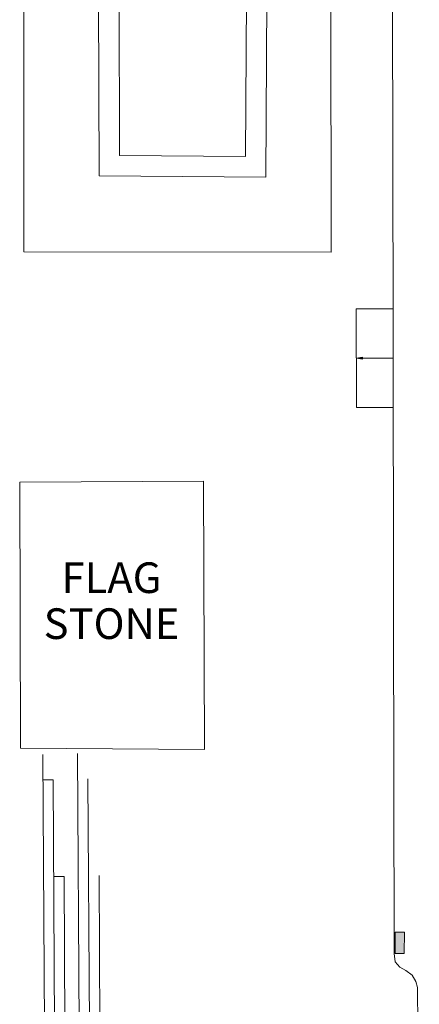
# Model space of a CAD drawing. Units: millimetres. Extents: x 17238 to 2517072, y -3306048 to 1322327.
# Drawn here: x 348372 to 361423, y 142234 to 174366 of the extents above; entities that cross this region are included whole.
import ezdxf
from ezdxf.enums import TextEntityAlignment as Align

# ---------------------------------------------------------------- set-up
doc = ezdxf.new("R2010")
doc.units = ezdxf.units.MM
doc.header["$LTSCALE"] = 750
for name, color, linetype in [('V_Avenue - Building Structure', 7, 'Continuous'), ('V_Avenue - Flag Stones', 7, 'Continuous'), ('V_External Areas', 7, 'Continuous')]:
    doc.layers.add(name, color=color, linetype=linetype)
doc.layers.add('V_Avenue - Drains', color=4, linetype='Continuous', true_color=0x00ffff)
doc.styles.add('ARIAL_400_0', font='arial.ttf', dxfattribs={"height": 700})

# ---------------------------------------------------------------- blocks, each defined once
blk = doc.blocks.new('Block8013')
at = {"layer": 'V_Avenue - Drains', "lineweight": 5, "true_color": 0x00ffff}
blk.add_hatch(color=4, dxfattribs=at).paths.add_polyline_path([(-48472.72256084799, -254366.0798855844), (-48471.01342935202, -253666.0819721092), (-48171.01432357699, -253666.8144570361), (-48172.72345507302, -254366.8123705113), (-48472.72256084799, -254366.0798855844)], flags=0)
at = {"layer": 'V_Avenue - Building Structure', "color": 7, "lineweight": 5}
for p, q in [((-60598.74165476201, -224932.63966278), (-60615.74239334901, -211794.202443103)), ((-50559.171777852, -231469.82313918), (-50588.599069544, -218440.046748518)), ((-58142.86437359301, -228985.245179886), (-58161.53373867698, -219734.967637695)), ((-57479.00135873299, -228320.428612074), (-57496.384275269, -219707.559661852)), ((-53312.69721441198, -219699.11593872), (-53357.33935992798, -228352.738289008)), ((-52690.81388862204, -229027.983763282), (-52642.79339650198, -219719.488469609)), ((-48568.78514730901, -219756.705783993), (-48541.50534759002, -233808.439820504)), ((-60593.26867127296, -231467.294194877), (-60598.74165476201, -224932.63966278)), ((-53357.33935992798, -228352.738289008), (-57479.00135873299, -228320.428612074)), ((-52690.81388862204, -229027.983763282), (-58142.86437359301, -228985.245179886)), ((-50559.171777852, -231469.82313918), (-60593.26867127296, -231467.294194877)), ((-48542.44963290798, -233322.04134909), (-49742.36130856402, -233322.471809319)), ((-49742.36130856402, -233322.471809319), (-49736.70203312597, -236542.469986108)), ((-48525.15824092302, -243109.567895204), (-48541.50534759002, -233808.439820504)), ((-49739.53167034598, -234932.470898215), (-49539.58470272698, -234902.119436544)), ((-49739.53167034598, -234932.470898215), (-48539.53352397197, -234930.36185311)), ((-49539.47925017396, -234962.119344864), (-49739.53167034598, -234932.470898215)), ((-49539.58470272698, -234902.119436544), (-49539.47925017396, -234962.119344864)), ((-49736.70203312597, -236542.469986108), (-48536.700936126, -236542.039494211)), ((-48499.27426100499, -254362.1934002171), (-48525.15824092104, -243109.567894204)), ((-59866.383353087, -267332.5088893427), (-59976.90399411396, -247866.5490870715)), ((-59641.49275351403, -248695.0216341344), (-59973.25789715297, -248696.4791642556)), ((-59539.79187261203, -267332.5088893427), (-59641.49275351403, -248695.0216341344)), ((-59280.31650519598, -251852.4038443602), (-59628.28744697297, -251853.9325703508)), ((-59207.95362648199, -267332.5088893427), (-59280.31650519598, -251852.4038443602)), ((-48499.27426100499, -254362.1934002171), (-48471.38936646603, -254631.7769319948)), ((-48471.38936646603, -254631.7769319948), (-48318.138144197, -254806.1497494574)), ((-48318.138144197, -254806.1497494574), (-48121.049755138, -254919.5194866319)), ((-48121.049755138, -254919.5194866319), (-47914.17897502601, -255070.2133119063)), ((-47914.17897502601, -255070.2133119063), (-47793.12509683397, -255271.1149088809)), ((-47793.12509683397, -255271.1149088809), (-47742.82525027299, -255476.845574044)), ((-47682.78275613498, -265210.7331780673), (-47742.82525027299, -255476.845574044))]:
    blk.add_line(p, q, dxfattribs=at)
at = {"layer": 'V_Avenue - Drains', "color": 4, "lineweight": 5, "true_color": 0x00ffff}
blk.add_lwpolyline([(-48472.72256084799, -254366.0798855844), (-48471.01342935202, -253666.0819721092), (-48171.01432357699, -253666.8144570361), (-48172.72345507302, -254366.8123705113), (-48472.72256084799, -254366.0798855844)], close=True, dxfattribs=at)
at = {"layer": 'V_Avenue - Flag Stones', "color": 7, "lineweight": 5}
for p, q in [((-60733.68908613501, -238976.601607453), (-54735.28540946101, -238948.183165673)), ((-60704.99770972697, -247666.5960364877), (-60733.68908613798, -238976.601608453)), ((-54735.28542746004, -238948.18316563), (-54700.14899076003, -247706.7591774538)), ((-54700.148990758, -247706.7591764541), (-60704.99770972499, -247666.5960354877))]:
    blk.add_line(p, q, dxfattribs=at)
at = {"layer": 'V_Avenue - Flag Stones', "color": 7, "style": 'ARIAL_400_0'}
for s, p in [('FLAG', (-57734.48724779801, -242598.286710433)), ('STONE', (-57734.48724779801, -244098.286710433))]:
    blk.add_text(s, height=1000, dxfattribs=at).set_placement(p, align=Align.CENTER)
blk = doc.blocks.new('Block8024')
at = {"layer": 'V_External Areas', "color": 7, "lineweight": 5}
for p, q in [((71655.67055898998, 23597.6100039841), (71423.54365896597, 57559.3413379541)), ((71982.163263964, 23330.04930387001), (71760.976711986, 56731.69020592509)), ((72308.65596902696, 23062.4886049631), (72129.86100002297, 53575.19926091511))]:
    blk.add_line(p, q, dxfattribs=at)

msp = doc.modelspace()

# ---------------------------------------------------------------- block references
for name, p in [('Block8024', (278835.458447756, 92859.0356612833)), ('Block8013', (409106.091230547, 398254.0855625364))]:
    msp.add_blockref(name, p)

doc.saveas('drawing.dxf')
